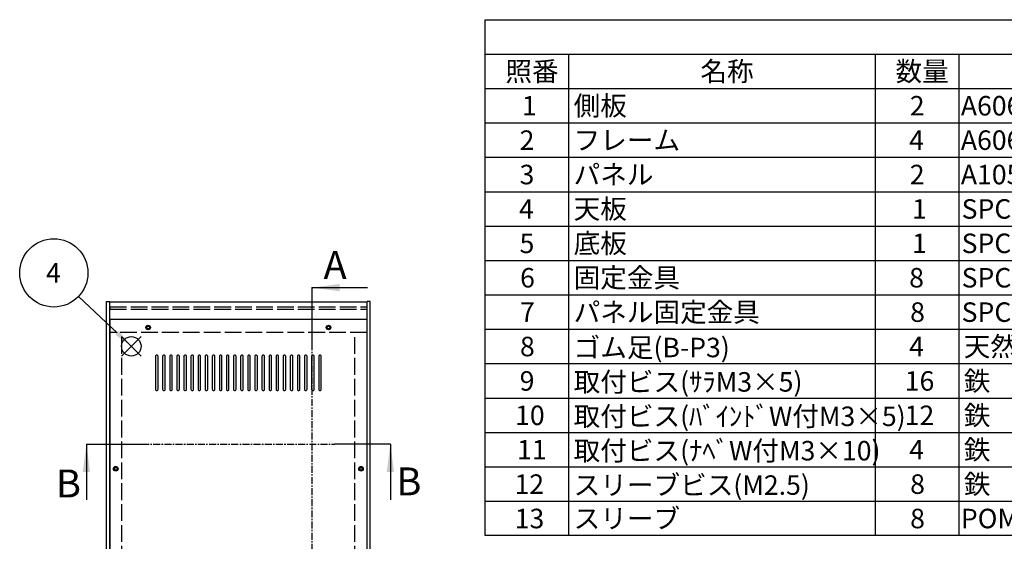
# Model space of a CAD drawing. Extents: x -85 to 2461, y -760 to 1554.
# Drawn here: x 613 to 1585, y 1025 to 1540 of the extents above; entities that cross this region are included whole.
import ezdxf

# ---------------------------------------------------------------- set-up
doc = ezdxf.new("R2010")
doc.units = 0
doc.header["$LTSCALE"] = 5.5
doc.header["$MEASUREMENT"] = 0
for name, pattern in [('AM_ISO02W050X2', [3.75, 3, -0.75]), ('AM_ISO08W050', [18, 12, -1.5, 3, -1.5]), ('CENTER', [2, 1.25, -0.25, 0.25, -0.25])]:
    doc.linetypes.add(name, pattern=pattern)
doc.layers.get('0').update_dxf_attribs({"linetype": 'CONTINUOUS'})
for name, color, linetype in [('AM_10', 7, 'AM_ISO08W050'), ('AM_12', 7, 'CONTINUOUS'), ('AM_5', 3, 'CONTINUOUS'), ('側板', 7, 'CONTINUOUS'), ('側板0', 7, 'AM_ISO02W050X2'), ('天板', 3, 'CONTINUOUS'), ('ﾊ_ﾈﾙ0', 5, 'AM_ISO02W050X2'), ('ﾌﾚ_ﾑ', 2, 'CONTINUOUS'), ('ﾌﾚ_ﾑ0', 2, 'AM_ISO02W050X2')]:
    doc.layers.add(name, color=color, linetype=linetype)
doc.styles.add('ACISOTS', font='isocp.shx', dxfattribs={"height": 1, "bigfont": 'extfont.shx'})

# ---------------------------------------------------------------- blocks, each defined once
blk = doc.blocks.new('*U107')
at = {"layer": 'AM_12', "color": 4}
for p, q in [((713.83, 1207.85), (733.08, 1227.1)), ((713.83, 1227.1), (733.08, 1207.85))]:
    blk.add_line(p, q, dxfattribs=at)
blk.add_circle((723.46, 1217.48), 9.62, dxfattribs=at)
blk = doc.blocks.new('*U109')
at = {"layer": 'AM_5', "color": 7, "style": 'ACISOTS'}
blk.add_text('4', height=19.25, dxfattribs=at).set_placement((639.3, 1280.36))
blk = doc.blocks.new('*U108')
at = {"layer": 'AM_5'}
blk.add_line((671.45, 1266.8), (709.49, 1230.72), dxfattribs=at)
at = {"layer": 'AM_5', "color": 3}
blk.add_circle((647, 1289.99), 33.69, dxfattribs=at)
at = {"layer": 'AM_5'}
blk.add_trace([(707.75, 1228.88), (711.24, 1232.56), (723.46, 1217.48)], dxfattribs=at)
at = {"layer": 'ﾊ_ﾈﾙ0'}
blk.add_blockref('*U109', (0, 0), dxfattribs=at)
blk = doc.blocks.new('*U129')
at = {"color": 2, "style": 'ACISOTS'}
blk.add_text('1', height=19.25, dxfattribs=at).set_placement((1108.9375, 1445.4))
blk = doc.blocks.new('*U130')
at = {"color": 2, "style": 'ACISOTS'}
blk.add_text('側板', height=19.25, dxfattribs=at).set_placement((1159.95, 1445.4))
blk = doc.blocks.new('*U131')
at = {"color": 2, "style": 'ACISOTS'}
blk.add_text('2', height=19.25, dxfattribs=at).set_placement((1491.68, 1445.4))
blk = doc.blocks.new('*U132')
at = {"color": 2, "style": 'ACISOTS'}
blk.add_text('A6063S-T5', height=19.25, dxfattribs=at).set_placement((1542.0625, 1445.4))
blk = doc.blocks.new('*U134')
at = {"color": 2, "style": 'ACISOTS'}
blk.add_text('2', height=19.25, dxfattribs=at).set_placement((1106.68, 1411.43))
blk = doc.blocks.new('*U135')
at = {"color": 2, "style": 'ACISOTS'}
blk.add_text('フレーム', height=19.25, dxfattribs=at).set_placement((1159.95, 1411.4375))
blk = doc.blocks.new('*U136')
at = {"color": 2, "style": 'ACISOTS'}
blk.add_text('4', height=19.25, dxfattribs=at).set_placement((1491.05, 1411.4375))
blk = doc.blocks.new('*U137')
at = {"color": 2, "style": 'ACISOTS'}
blk.add_text('A6063S-T5', height=19.25, dxfattribs=at).set_placement((1542.0625, 1411.4375))
blk = doc.blocks.new('*U139')
at = {"color": 2, "style": 'ACISOTS'}
blk.add_text('3', height=19.25, dxfattribs=at).set_placement((1106.61, 1377.47))
blk = doc.blocks.new('*U140')
at = {"color": 2, "style": 'ACISOTS'}
blk.add_text('パネル', height=19.25, dxfattribs=at).set_placement((1159.95, 1377.475))
blk = doc.blocks.new('*U141')
at = {"color": 2, "style": 'ACISOTS'}
blk.add_text('2', height=19.25, dxfattribs=at).set_placement((1491.68, 1377.47))
blk = doc.blocks.new('*U142')
at = {"color": 2, "style": 'ACISOTS'}
blk.add_text('A1050P-H24 t2.5', height=19.25, dxfattribs=at).set_placement((1542.06, 1377.47))
blk = doc.blocks.new('*U144')
at = {"color": 2, "style": 'ACISOTS'}
blk.add_text('4', height=19.25, dxfattribs=at).set_placement((1106.05, 1343.5125))
blk = doc.blocks.new('*U145')
at = {"color": 2, "style": 'ACISOTS'}
blk.add_text('天板', height=19.25, dxfattribs=at).set_placement((1159.95, 1343.5125))
blk = doc.blocks.new('*U146')
at = {"color": 2, "style": 'ACISOTS'}
blk.add_text('1', height=19.25, dxfattribs=at).set_placement((1493.9375, 1343.5125))
blk = doc.blocks.new('*U147')
at = {"color": 2, "style": 'ACISOTS'}
blk.add_text('SPCC t1.0', height=19.25, dxfattribs=at).set_placement((1542.82, 1343.51))
blk = doc.blocks.new('*U149')
at = {"color": 2, "style": 'ACISOTS'}
blk.add_text('5', height=19.25, dxfattribs=at).set_placement((1106.61, 1309.55))
blk = doc.blocks.new('*U150')
at = {"color": 2, "style": 'ACISOTS'}
blk.add_text('底板', height=19.25, dxfattribs=at).set_placement((1159.95, 1309.55))
blk = doc.blocks.new('*U151')
at = {"color": 2, "style": 'ACISOTS'}
blk.add_text('1', height=19.25, dxfattribs=at).set_placement((1493.9375, 1309.55))
blk = doc.blocks.new('*U152')
at = {"color": 2, "style": 'ACISOTS'}
blk.add_text('SPCC t1.0', height=19.25, dxfattribs=at).set_placement((1542.82, 1309.55))
blk = doc.blocks.new('*U154')
at = {"color": 2, "style": 'ACISOTS'}
blk.add_text('6', height=19.25, dxfattribs=at).set_placement((1107.11, 1275.59))
blk = doc.blocks.new('*U155')
at = {"color": 2, "style": 'ACISOTS'}
blk.add_text('固定金具', height=19.25, dxfattribs=at).set_placement((1159.95, 1275.5875))
blk = doc.blocks.new('*U156')
at = {"color": 2, "style": 'ACISOTS'}
blk.add_text('8', height=19.25, dxfattribs=at).set_placement((1491.05, 1275.5875))
blk = doc.blocks.new('*U157')
at = {"color": 2, "style": 'ACISOTS'}
blk.add_text('SPCC t2.0', height=19.25, dxfattribs=at).set_placement((1542.82, 1275.58))
blk = doc.blocks.new('*U159')
at = {"color": 2, "style": 'ACISOTS'}
blk.add_text('7', height=19.25, dxfattribs=at).set_placement((1107.0125, 1241.625))
blk = doc.blocks.new('*U160')
at = {"color": 2, "style": 'ACISOTS'}
blk.add_text('パネル固定金具', height=19.25, dxfattribs=at).set_placement((1159.95, 1241.625))
blk = doc.blocks.new('*U161')
at = {"color": 2, "style": 'ACISOTS'}
blk.add_text('8', height=19.25, dxfattribs=at).set_placement((1492.0125, 1241.625))
blk = doc.blocks.new('*U162')
at = {"color": 2, "style": 'ACISOTS'}
blk.add_text('SPCC t1.4', height=19.25, dxfattribs=at).set_placement((1542.82, 1241.62))
blk = doc.blocks.new('*U164')
at = {"color": 2, "style": 'ACISOTS'}
blk.add_text('8', height=19.25, dxfattribs=at).set_placement((1107.0125, 1207.6625))
blk = doc.blocks.new('*U165')
at = {"color": 2, "style": 'ACISOTS'}
blk.add_text('ゴム足(B-P3)', height=19.25, dxfattribs=at).set_placement((1159.95, 1206.7))
blk = doc.blocks.new('*U166')
at = {"color": 2, "style": 'ACISOTS'}
blk.add_text('4', height=19.25, dxfattribs=at).set_placement((1491.05, 1207.6625))
blk = doc.blocks.new('*U167')
at = {"color": 2, "style": 'ACISOTS'}
blk.add_text('天然ｺﾞﾑ', height=19.25, dxfattribs=at).set_placement((1544.95, 1207.6625))
blk = doc.blocks.new('*U169')
at = {"color": 2, "style": 'ACISOTS'}
blk.add_text('9', height=19.25, dxfattribs=at).set_placement((1106.69, 1173.7))
blk = doc.blocks.new('*U170')
at = {"color": 2, "style": 'ACISOTS'}
blk.add_text('取付ビス(ｻﾗM3×5)', height=19.25, dxfattribs=at).set_placement((1159.95, 1172.7375))
blk = doc.blocks.new('*U171')
at = {"color": 2, "style": 'ACISOTS'}
blk.add_text('16', height=19.25, dxfattribs=at).set_placement((1486.72, 1173.7))
blk = doc.blocks.new('*U172')
at = {"color": 2, "style": 'ACISOTS'}
blk.add_text('鉄', height=19.25, dxfattribs=at).set_placement((1544.95, 1173.7))
blk = doc.blocks.new('*U174')
at = {"color": 2, "style": 'ACISOTS'}
blk.add_text('10', height=19.25, dxfattribs=at).set_placement((1102.19, 1139.74))
blk = doc.blocks.new('*U175')
at = {"color": 2, "style": 'ACISOTS'}
blk.add_text('取付ビス(ﾊﾞｲﾝﾄﾞW付M3×5)', height=19.25, dxfattribs=at).set_placement((1159.95, 1138.775))
blk = doc.blocks.new('*U176')
at = {"color": 2, "style": 'ACISOTS'}
blk.add_text('12', height=19.25, dxfattribs=at).set_placement((1486.62, 1139.73))
blk = doc.blocks.new('*U177')
at = {"color": 2, "style": 'ACISOTS'}
blk.add_text('鉄', height=19.25, dxfattribs=at).set_placement((1544.95, 1139.7375))
blk = doc.blocks.new('*U179')
at = {"color": 2, "style": 'ACISOTS'}
blk.add_text('11', height=19.25, dxfattribs=at).set_placement((1104.125, 1105.775))
blk = doc.blocks.new('*U180')
at = {"color": 2, "style": 'ACISOTS'}
blk.add_text('取付ビス(ﾅﾍﾞW付M3×10)', height=19.25, dxfattribs=at).set_placement((1159.95, 1104.8125))
blk = doc.blocks.new('*U181')
at = {"color": 2, "style": 'ACISOTS'}
blk.add_text('4', height=19.25, dxfattribs=at).set_placement((1491.05, 1105.775))
blk = doc.blocks.new('*U182')
at = {"color": 2, "style": 'ACISOTS'}
blk.add_text('鉄', height=19.25, dxfattribs=at).set_placement((1544.95, 1105.775))
blk = doc.blocks.new('*U184')
at = {"color": 2, "style": 'ACISOTS'}
blk.add_text('12', height=19.25, dxfattribs=at).set_placement((1101.62, 1071.81))
blk = doc.blocks.new('*U185')
at = {"color": 2, "style": 'ACISOTS'}
blk.add_text('スリーブビス(M2.5)', height=19.25, dxfattribs=at).set_placement((1159.95, 1070.85))
blk = doc.blocks.new('*U186')
at = {"color": 2, "style": 'ACISOTS'}
blk.add_text('8', height=19.25, dxfattribs=at).set_placement((1492.0125, 1071.8125))
blk = doc.blocks.new('*U187')
at = {"color": 2, "style": 'ACISOTS'}
blk.add_text('鉄', height=19.25, dxfattribs=at).set_placement((1544.95, 1071.8125))
blk = doc.blocks.new('*U189')
at = {"color": 2, "style": 'ACISOTS'}
blk.add_text('13', height=19.25, dxfattribs=at).set_placement((1101.8, 1037.85))
blk = doc.blocks.new('*U190')
at = {"color": 2, "style": 'ACISOTS'}
blk.add_text('スリーブ', height=19.25, dxfattribs=at).set_placement((1159.95, 1037.85))
blk = doc.blocks.new('*U191')
at = {"color": 2, "style": 'ACISOTS'}
blk.add_text('8', height=19.25, dxfattribs=at).set_placement((1492.0125, 1037.85))
blk = doc.blocks.new('*U192')
at = {"color": 2, "style": 'ACISOTS'}
blk.add_text('POM', height=19.25, dxfattribs=at).set_placement((1542.0625, 1037.85))
blk = doc.blocks.new('*U194')
at = {"color": 2, "style": 'ACISOTS'}
blk.add_text('照番', height=19.25, dxfattribs=at).set_placement((1092.575, 1479.3625))
blk = doc.blocks.new('*U195')
at = {"color": 2, "style": 'ACISOTS'}
blk.add_text('名称', height=19.25, dxfattribs=at).set_placement((1285.075, 1479.3625))
blk = doc.blocks.new('*U196')
at = {"color": 2, "style": 'ACISOTS'}
blk.add_text('数量', height=19.25, dxfattribs=at).set_placement((1477.575, 1479.3625))
blk = doc.blocks.new('*U128')
at = {"color": 7}
for p, q in [((1072.5, 1540), (2216.5, 1540)), ((1072.5, 1030.5625), (1072.5, 1540)), ((2216.5, 1030.5625), (1072.5, 1030.5625))]:
    blk.add_line(p, q, dxfattribs=at)
at = {"color": 1}
for p, q in [((1072.5, 1506.0375), (2216.5, 1506.0375)), ((1155, 1506.0375), (1155, 1472.075)), ((1457.5, 1506.0375), (1457.5, 1472.075)), ((1540, 1506.0375), (1540, 1472.075)), ((1072.5, 1472.075), (2216.5, 1472.075)), ((1155, 1472.075), (1155, 1438.1125)), ((1457.5, 1472.075), (1457.5, 1438.1125)), ((1540, 1472.075), (1540, 1438.1125)), ((1072.5, 1438.1125), (2216.5, 1438.1125)), ((1155, 1438.1125), (1155, 1404.15)), ((1457.5, 1438.1125), (1457.5, 1404.15)), ((1540, 1438.1125), (1540, 1404.15)), ((1072.5, 1404.15), (2216.5, 1404.15)), ((1155, 1404.15), (1155, 1370.1875)), ((1457.5, 1404.15), (1457.5, 1370.1875)), ((1540, 1404.15), (1540, 1370.1875)), ((1072.5, 1370.1875), (2216.5, 1370.1875)), ((1155, 1370.1875), (1155, 1336.225)), ((1457.5, 1370.1875), (1457.5, 1336.225)), ((1540, 1370.1875), (1540, 1336.225)), ((1072.5, 1336.225), (2216.5, 1336.225)), ((1155, 1336.225), (1155, 1302.2625)), ((1457.5, 1336.225), (1457.5, 1302.2625)), ((1540, 1336.225), (1540, 1302.2625)), ((1072.5, 1302.2625), (2216.5, 1302.2625)), ((1155, 1302.2625), (1155, 1268.3)), ((1457.5, 1302.2625), (1457.5, 1268.3)), ((1540, 1302.2625), (1540, 1268.3)), ((1072.5, 1268.3), (2216.5, 1268.3)), ((1155, 1268.3), (1155, 1234.3375)), ((1457.5, 1268.3), (1457.5, 1234.3375)), ((1540, 1268.3), (1540, 1234.3375)), ((1072.5, 1234.3375), (2216.5, 1234.3375)), ((1155, 1234.3375), (1155, 1200.375)), ((1457.5, 1234.3375), (1457.5, 1200.375)), ((1540, 1234.3375), (1540, 1200.375)), ((1072.5, 1200.375), (2216.5, 1200.375)), ((1155, 1200.375), (1155, 1166.4125)), ((1457.5, 1200.375), (1457.5, 1166.4125)), ((1540, 1200.375), (1540, 1166.4125)), ((1072.5, 1166.4125), (2216.5, 1166.4125)), ((1155, 1166.4125), (1155, 1132.45)), ((1457.5, 1166.4125), (1457.5, 1132.45)), ((1540, 1166.4125), (1540, 1132.45)), ((1072.5, 1132.45), (2216.5, 1132.45)), ((1155, 1132.45), (1155, 1098.4875)), ((1457.5, 1132.45), (1457.5, 1098.4875)), ((1540, 1132.45), (1540, 1098.4875)), ((1072.5, 1098.4875), (2216.5, 1098.4875)), ((1155, 1098.4875), (1155, 1064.525)), ((1457.5, 1098.4875), (1457.5, 1064.525)), ((1540, 1098.4875), (1540, 1064.525)), ((1072.5, 1064.525), (2216.5, 1064.525)), ((1155, 1064.525), (1155, 1030.5625)), ((1457.5, 1064.525), (1457.5, 1030.5625)), ((1540, 1064.525), (1540, 1030.5625))]:
    blk.add_line(p, q, dxfattribs=at)
at = {"layer": 'ﾊ_ﾈﾙ0'}
for name in ['*U194', '*U195', '*U196', '*U130', '*U129', '*U131', '*U132', '*U134', '*U135', '*U136', '*U137', '*U139', '*U140', '*U141', '*U142', '*U144', '*U145', '*U146', '*U147', '*U150', '*U149', '*U151', '*U152', '*U154', '*U155', '*U156', '*U157', '*U160', '*U159', '*U161', '*U162', '*U164', '*U165', '*U166', '*U167', '*U172', '*U169', '*U170', '*U171', '*U174', '*U175', '*U176', '*U177', '*U180', '*U182', '*U179', '*U181', '*U184', '*U185', '*U186', '*U187', '*U190', '*U189', '*U191', '*U192']:
    blk.add_blockref(name, (0, 0), dxfattribs=at)
blk = doc.blocks.new('*U210')
at = {"layer": 'AM_10', "color": 7, "style": 'ACISOTS'}
blk.add_text('A', height=27.5, dxfattribs=at).set_placement((913.17, 1284.04))
blk = doc.blocks.new('*U211')
at = {"layer": 'AM_10', "color": 7, "style": 'ACISOTS'}
blk.add_text('A', height=27.5, dxfattribs=at).set_placement((911.26, 879.76))
blk = doc.blocks.new('*U212')
at = {"layer": 'AM_10', "color": 7, "style": 'ACISOTS'}
blk.add_text('A-A 断面図', height=27.5, dxfattribs=at).set_placement((1285.82, 760.2))
blk = doc.blocks.new('*U209')
at = {"layer": 'AM_10', "color": 7}
for p, q in [((901.5, 1275.45), (956.5, 1275.45)), ((901.5, 1275.45), (901.5, 1220.45)), ((901.5, 917.58), (901.5, 972.58)), ((901.5, 917.58), (956.5, 917.58))]:
    blk.add_line(p, q, dxfattribs=at)
at = {"layer": 'AM_10', "color": 1, "linetype": 'CENTER'}
blk.add_line((901.5, 1220.45), (901.5, 972.58), dxfattribs=at)
at = {"layer": 'AM_10', "color": 7}
blk.add_trace([(929, 1279.07), (929, 1271.83), (901.5, 1275.45)], dxfattribs=at)
at = {"layer": 'AM_10', "color": 7, "extrusion": (0, 0, -1)}
blk.add_trace([(-929, 913.96), (-929, 921.2), (-901.5, 917.58)], dxfattribs=at)
at = {"layer": 'ﾊ_ﾈﾙ0'}
for name in ['*U210', '*U211', '*U212']:
    blk.add_blockref(name, (0, 0), dxfattribs=at)
blk = doc.blocks.new('*U214')
at = {"layer": 'AM_10', "color": 7, "style": 'ACISOTS'}
blk.add_text('A', height=27.5, dxfattribs=at).set_placement((913.17, 1284.04))
blk = doc.blocks.new('*U215')
at = {"layer": 'AM_10', "color": 7, "style": 'ACISOTS'}
blk.add_text('A', height=27.5, dxfattribs=at).set_placement((911.26, 879.76))
blk = doc.blocks.new('*U216')
at = {"layer": 'AM_10', "color": 7, "style": 'ACISOTS'}
blk.add_text('A-A 断面図', height=27.5, dxfattribs=at).set_placement((1285.82, 760.2))
blk = doc.blocks.new('*U213')
at = {"layer": 'AM_10', "color": 7}
for p, q in [((901.5, 1275.45), (956.5, 1275.45)), ((901.5, 1275.45), (901.5, 1220.45)), ((901.5, 917.58), (901.5, 972.58)), ((901.5, 917.58), (956.5, 917.58))]:
    blk.add_line(p, q, dxfattribs=at)
at = {"layer": 'AM_10', "color": 1, "linetype": 'CENTER'}
blk.add_line((901.5, 1220.45), (901.5, 972.58), dxfattribs=at)
at = {"layer": 'AM_10', "color": 7}
blk.add_trace([(929, 1279.07), (929, 1271.83), (901.5, 1275.45)], dxfattribs=at)
at = {"layer": 'AM_10', "color": 7, "extrusion": (0, 0, -1)}
blk.add_trace([(-929, 913.96), (-929, 921.2), (-901.5, 917.58)], dxfattribs=at)
at = {"layer": 'ﾊ_ﾈﾙ0'}
for name in ['*U214', '*U215', '*U216']:
    blk.add_blockref(name, (0, 0), dxfattribs=at)
blk = doc.blocks.new('*U218')
at = {"layer": 'AM_10', "color": 7, "style": 'ACISOTS'}
blk.add_text('B', height=27.5, dxfattribs=at).set_placement((649.11, 1068.35))
blk = doc.blocks.new('*U219')
at = {"layer": 'AM_10', "color": 7, "style": 'ACISOTS'}
blk.add_text('B', height=27.5, dxfattribs=at).set_placement((985.08, 1070.38))
blk = doc.blocks.new('*U217')
at = {"layer": 'AM_10', "color": 7}
for p, q in [((679.16, 1121.01), (679.16, 1066.01)), ((679.16, 1121.01), (734.16, 1121.01)), ((979.1, 1121.01), (924.1, 1121.01)), ((979.1, 1121.01), (979.1, 1066.01))]:
    blk.add_line(p, q, dxfattribs=at)
at = {"layer": 'AM_10', "color": 1, "linetype": 'CENTER'}
blk.add_line((734.16, 1121.01), (924.1, 1121.01), dxfattribs=at)
at = {"layer": 'AM_10', "color": 7, "extrusion": (0, 0, -1)}
blk.add_trace([(-675.53, 1093.51), (-682.78, 1093.51), (-679.16, 1121.01)], dxfattribs=at)
at = {"layer": 'AM_10', "color": 7}
blk.add_trace([(982.72, 1093.51), (975.48, 1093.51), (979.1, 1121.01)], dxfattribs=at)
at = {"layer": 'ﾊ_ﾈﾙ0'}
for name in ['*U218', '*U219']:
    blk.add_blockref(name, (0, 0), dxfattribs=at)
blk = doc.blocks.new('*U222')
at = {"layer": 'AM_10', "color": 7, "style": 'ACISOTS'}
blk.add_text('B', height=27.5, dxfattribs=at).set_placement((649.11, 1068.35))
blk = doc.blocks.new('*U223')
at = {"layer": 'AM_10', "color": 7, "style": 'ACISOTS'}
blk.add_text('B', height=27.5, dxfattribs=at).set_placement((985.08, 1070.38))
blk = doc.blocks.new('*U221')
at = {"layer": 'AM_10', "color": 7}
for p, q in [((679.16, 1121.01), (679.16, 1066.01)), ((679.16, 1121.01), (734.16, 1121.01)), ((979.1, 1121.01), (924.1, 1121.01)), ((979.1, 1121.01), (979.1, 1066.01))]:
    blk.add_line(p, q, dxfattribs=at)
at = {"layer": 'AM_10', "color": 1, "linetype": 'CENTER'}
blk.add_line((734.16, 1121.01), (924.1, 1121.01), dxfattribs=at)
at = {"layer": 'AM_10', "color": 7, "extrusion": (0, 0, -1)}
blk.add_trace([(-675.53, 1093.51), (-682.78, 1093.51), (-679.16, 1121.01)], dxfattribs=at)
at = {"layer": 'AM_10', "color": 7}
blk.add_trace([(982.72, 1093.51), (975.48, 1093.51), (979.1, 1121.01)], dxfattribs=at)
at = {"layer": 'ﾊ_ﾈﾙ0'}
for name in ['*U222', '*U223']:
    blk.add_blockref(name, (0, 0), dxfattribs=at)

msp = doc.modelspace()

# ---------------------------------------------------------------- linework, layer by layer
at = {"layer": '側板'}
for p, q in [((699.104, 931.606), (699.104, 1261.606)), ((699.104, 1261.606), (702.104, 1261.606)), ((702.104, 931.606), (702.104, 1261.606)), ((956.104, 931.606), (956.104, 1261.606)), ((959.104, 1261.606), (956.104, 1261.606)), ((959.104, 931.606), (959.104, 1261.606))]:
    msp.add_line(p, q, dxfattribs=at)
for centre in [(708.104, 1096.606), (950.104, 1096.606)]:
    msp.add_circle(centre, 1.3, dxfattribs=at)
at = {"layer": '側板0'}
for p, q in [((714.104, 962.606), (714.104, 1230.606)), ((944.104, 962.606), (944.104, 1230.606))]:
    msp.add_line(p, q, dxfattribs=at)
for centre in [(708.104, 1096.606), (950.104, 1096.606)]:
    msp.add_circle(centre, 1.5, dxfattribs=at)
at = {"layer": '天板'}
for p, q in [((702.354, 1243.856), (702.354, 949.356)), ((955.854, 1243.856), (702.354, 1243.856)), ((955.854, 1243.856), (955.854, 949.356))]:
    msp.add_line(p, q, dxfattribs=at)
for points in [[(748.604, 1208.856), (748.604, 1208.856, 0.4142136), (747.354, 1207.606), (747.354, 1175.106, 0.4142136), (748.604, 1173.856), (748.604, 1173.856, 0.4142136), (749.854, 1175.106), (749.854, 1207.606, 0.4142136)], [(755.604, 1208.856), (755.604, 1208.856, 0.4142136), (754.354, 1207.606), (754.354, 1175.106, 0.4142136), (755.604, 1173.856), (755.604, 1173.856, 0.4142136), (756.854, 1175.106), (756.854, 1207.606, 0.4142136)], [(762.604, 1208.856), (762.604, 1208.856, 0.4142136), (761.354, 1207.606), (761.354, 1175.106, 0.4142136), (762.604, 1173.856), (762.604, 1173.856, 0.4142136), (763.854, 1175.106), (763.854, 1207.606, 0.4142136)], [(769.604, 1208.856), (769.604, 1208.856, 0.4142136), (768.354, 1207.606), (768.354, 1175.106, 0.4142136), (769.604, 1173.856), (769.604, 1173.856, 0.4142136), (770.854, 1175.106), (770.854, 1207.606, 0.4142136)], [(776.604, 1208.856), (776.604, 1208.856, 0.4142136), (775.354, 1207.606), (775.354, 1175.106, 0.4142136), (776.604, 1173.856), (776.604, 1173.856, 0.4142136), (777.854, 1175.106), (777.854, 1207.606, 0.4142136)], [(783.604, 1208.856), (783.604, 1208.856, 0.4142136), (782.354, 1207.606), (782.354, 1175.106, 0.4142136), (783.604, 1173.856), (783.604, 1173.856, 0.4142136), (784.854, 1175.106), (784.854, 1207.606, 0.4142136)], [(790.604, 1208.856), (790.604, 1208.856, 0.4142136), (789.354, 1207.606), (789.354, 1175.106, 0.4142136), (790.604, 1173.856), (790.604, 1173.856, 0.4142136), (791.854, 1175.106), (791.854, 1207.606, 0.4142136)], [(797.604, 1208.856), (797.604, 1208.856, 0.4142136), (796.354, 1207.606), (796.354, 1175.106, 0.4142136), (797.604, 1173.856), (797.604, 1173.856, 0.4142136), (798.854, 1175.106), (798.854, 1207.606, 0.4142136)], [(804.604, 1208.856), (804.604, 1208.856, 0.4142136), (803.354, 1207.606), (803.354, 1175.106, 0.4142136), (804.604, 1173.856), (804.604, 1173.856, 0.4142136), (805.854, 1175.106), (805.854, 1207.606, 0.4142136)], [(811.604, 1208.856), (811.604, 1208.856, 0.4142136), (810.354, 1207.606), (810.354, 1175.106, 0.4142136), (811.604, 1173.856), (811.604, 1173.856, 0.4142136), (812.854, 1175.106), (812.854, 1207.606, 0.4142136)], [(818.604, 1208.856), (818.604, 1208.856, 0.4142136), (817.354, 1207.606), (817.354, 1175.106, 0.4142136), (818.604, 1173.856), (818.604, 1173.856, 0.4142136), (819.854, 1175.106), (819.854, 1207.606, 0.4142136)], [(825.604, 1208.856), (825.604, 1208.856, 0.4142136), (824.354, 1207.606), (824.354, 1175.106, 0.4142136), (825.604, 1173.856), (825.604, 1173.856, 0.4142136), (826.854, 1175.106), (826.854, 1207.606, 0.4142136)], [(832.604, 1208.856), (832.604, 1208.856, 0.4142136), (831.354, 1207.606), (831.354, 1175.106, 0.4142136), (832.604, 1173.856), (832.604, 1173.856, 0.4142136), (833.854, 1175.106), (833.854, 1207.606, 0.4142136)], [(839.604, 1208.856), (839.604, 1208.856, 0.4142136), (838.354, 1207.606), (838.354, 1175.106, 0.4142136), (839.604, 1173.856), (839.604, 1173.856, 0.4142136), (840.854, 1175.106), (840.854, 1207.606, 0.4142136)], [(846.604, 1208.856), (846.604, 1208.856, 0.4142136), (845.354, 1207.606), (845.354, 1175.106, 0.4142136), (846.604, 1173.856), (846.604, 1173.856, 0.4142136), (847.854, 1175.106), (847.854, 1207.606, 0.4142136)], [(853.604, 1208.856), (853.604, 1208.856, 0.4142136), (852.354, 1207.606), (852.354, 1175.106, 0.4142136), (853.604, 1173.856), (853.604, 1173.856, 0.4142136), (854.854, 1175.106), (854.854, 1207.606, 0.4142136)], [(860.604, 1208.856), (860.604, 1208.856, 0.4142136), (859.354, 1207.606), (859.354, 1175.106, 0.4142136), (860.604, 1173.856), (860.604, 1173.856, 0.4142136), (861.854, 1175.106), (861.854, 1207.606, 0.4142136)], [(867.604, 1208.856), (867.604, 1208.856, 0.4142136), (866.354, 1207.606), (866.354, 1175.106, 0.4142136), (867.604, 1173.856), (867.604, 1173.856, 0.4142136), (868.854, 1175.106), (868.854, 1207.606, 0.4142136)], [(874.604, 1208.856), (874.604, 1208.856, 0.4142136), (873.354, 1207.606), (873.354, 1175.106, 0.4142136), (874.604, 1173.856), (874.604, 1173.856, 0.4142136), (875.854, 1175.106), (875.854, 1207.606, 0.4142136)], [(881.604, 1208.856), (881.604, 1208.856, 0.4142136), (880.354, 1207.606), (880.354, 1175.106, 0.4142136), (881.604, 1173.856), (881.604, 1173.856, 0.4142136), (882.854, 1175.106), (882.854, 1207.606, 0.4142136)], [(888.604, 1208.856), (888.604, 1208.856, 0.4142136), (887.354, 1207.606), (887.354, 1175.106, 0.4142136), (888.604, 1173.856), (888.604, 1173.856, 0.4142136), (889.854, 1175.106), (889.854, 1207.606, 0.4142136)], [(895.604, 1208.856), (895.604, 1208.856, 0.4142136), (894.354, 1207.606), (894.354, 1175.106, 0.4142136), (895.604, 1173.856), (895.604, 1173.856, 0.4142136), (896.854, 1175.106), (896.854, 1207.606, 0.4142136)], [(902.604, 1208.856), (902.604, 1208.856, 0.4142136), (901.354, 1207.606), (901.354, 1175.106, 0.4142136), (902.604, 1173.856), (902.604, 1173.856, 0.4142136), (903.854, 1175.106), (903.854, 1207.606, 0.4142136)], [(909.604, 1208.856), (909.604, 1208.856, 0.4142136), (908.354, 1207.606), (908.354, 1175.106, 0.4142136), (909.604, 1173.856), (909.604, 1173.856, 0.4142136), (910.854, 1175.106), (910.854, 1207.606, 0.4142136)]]:
    msp.add_lwpolyline(points, format="xyb", close=True, dxfattribs=at)
for centre in [(740.104, 1236.106), (918.104, 1236.106), (708.104, 1096.606), (950.104, 1096.606)]:
    msp.add_circle(centre, 2.25, dxfattribs=at)
at = {"layer": 'ﾊ_ﾈﾙ0'}
for p, q in [((702.254, 1256.606), (955.954, 1256.606)), ((702.254, 1256.606), (702.254, 1254.106)), ((702.254, 1254.106), (955.954, 1254.106)), ((955.954, 1256.606), (955.954, 1254.106))]:
    msp.add_line(p, q, dxfattribs=at)
at = {"layer": 'ﾌﾚ_ﾑ'}
for p, q in [((956.104, 1261.106), (702.104, 1261.106)), ((702.104, 1231.106), (702.104, 1261.106)), ((956.104, 1231.106), (956.104, 1261.106)), ((956.104, 1244.106), (702.104, 1244.106)), ((702.104, 1231.106), (702.354, 1231.106)), ((702.104, 1231.106), (702.354, 1231.106)), ((956.104, 1231.106), (955.854, 1231.106))]:
    msp.add_line(p, q, dxfattribs=at)
for centre in [(740.104, 1236.106), (918.104, 1236.106)]:
    msp.add_circle(centre, 1.3, dxfattribs=at)
at = {"layer": 'ﾌﾚ_ﾑ0'}
msp.add_line((955.854, 1231.106), (702.354, 1231.106), dxfattribs=at)
for centre in [(740.104, 1236.106), (918.104, 1236.106)]:
    msp.add_circle(centre, 1.5, dxfattribs=at)

# ---------------------------------------------------------------- block references
msp.add_blockref('*U128', (0, 0))
at = {"layer": 'AM_10'}
for name in ['*U209', '*U213', '*U217', '*U221']:
    msp.add_blockref(name, (0, 0), dxfattribs=at)
at = {"layer": 'AM_12'}
msp.add_blockref('*U107', (0, 0), dxfattribs=at)
at = {"layer": 'AM_5'}
msp.add_blockref('*U108', (0, 0), dxfattribs=at)

doc.saveas('drawing.dxf')
